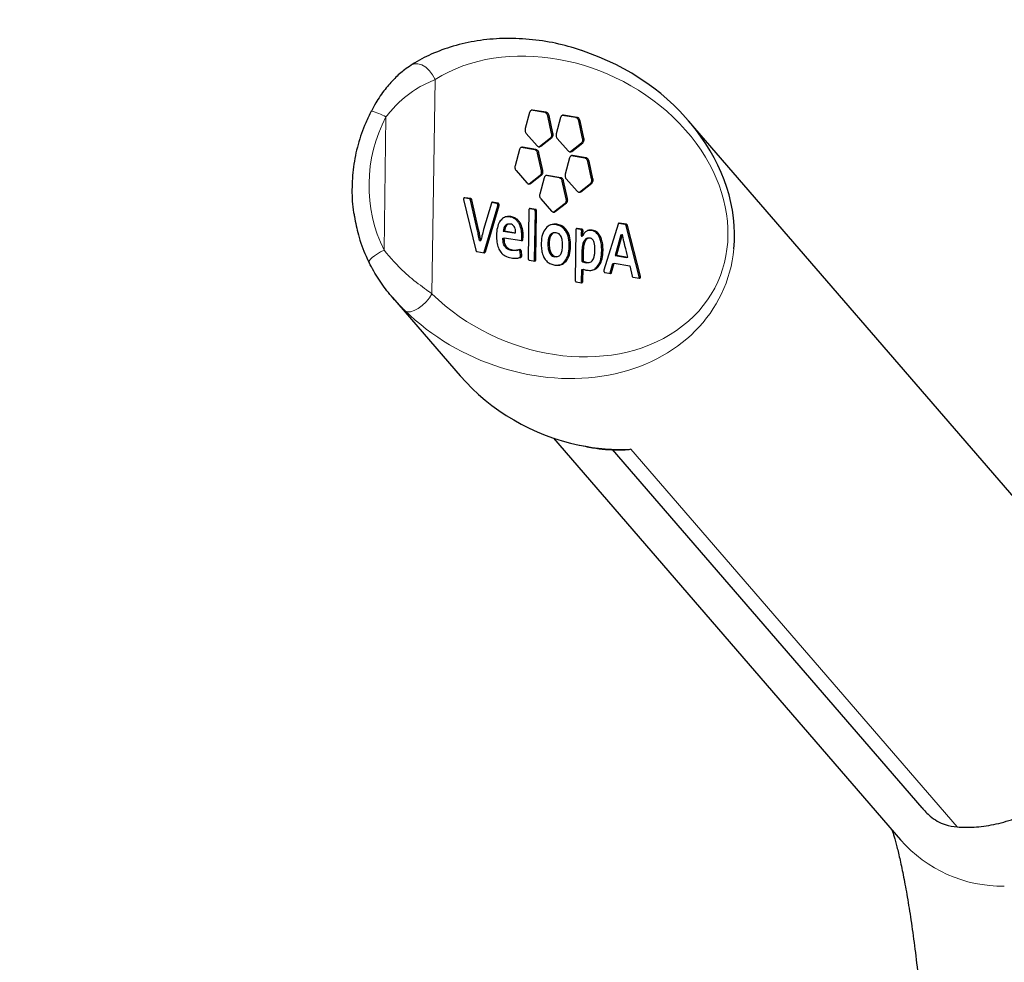
# Model space of a CAD drawing. Units: millimetres. Extents: x 62 to 20263, y 73 to 9947.
# Drawn here: x 12787 to 13116, y 5600 to 5915 of the extents above; entities that cross this region are included whole.
import ezdxf

# ---------------------------------------------------------------- set-up
doc = ezdxf.new("R2010")
doc.units = ezdxf.units.MM
doc.header["$LTSCALE"] = 100
doc.linetypes.add('SLD-Solid', pattern=[0])
doc.layers.add('-FORMAT-', color=7, linetype='SLD-Solid')
doc.styles.add('SLDTEXTSTYLE2', font='TXT', dxfattribs={"width": 0.7})
doc.dimstyles.new('SLDDIMSTYLE0', dxfattribs={"dimtxt": 200, "dimasz": 250, "dimexe": 0, "dimexo": 0.0625, "dimgap": 50, "dimtad": 1, "dimdec": 0, "dimlfac": 0.3, "dimrnd": 1e-09, "dimzin": 12, "dimdsep": 46, "dimtxsty": 'SLDTEXTSTYLE2', "dimsah": 1, "dimcen": 0.09, "dimadec": 0, "dimazin": 3, "dimtfac": 1, "dimtdec": 0, "dimtmove": 0, "dimatfit": 0, "dimfxl": 1, "dimfrac": 2, "dimtolj": 1, "dimtzin": 12, "dimarcsym": 0})
doc.dimstyles.new('SLDDIMSTYLE1', dxfattribs={"dimtxt": 200, "dimasz": 250, "dimexe": 0, "dimexo": 0.0625, "dimgap": 50, "dimtad": 1, "dimdec": 0, "dimlfac": 0.3, "dimrnd": 1e-09, "dimzin": 12, "dimdsep": 46, "dimtxsty": 'SLDTEXTSTYLE2', "dimsah": 1, "dimcen": 0.09, "dimadec": 0, "dimazin": 3, "dimtfac": 1, "dimtdec": 0, "dimtofl": 0, "dimtmove": 0, "dimatfit": 3, "dimfxl": 1, "dimfrac": 2, "dimtolj": 1, "dimtzin": 12, "dimarcsym": 0})

# ---------------------------------------------------------------- blocks, each defined once
blk = doc.blocks.new('_D_2')
at = {"layer": '-FORMAT-', "color": 7}
for p, q in [((13306.21, 4457.29), (13306.21, 8177.58)), ((14556.21, 7034.89), (14556.21, 8177.58)), ((13306.21, 8077.58), (12806.21, 8077.58)), ((13306.21, 8077.58), (14556.21, 8077.58)), ((14556.21, 8077.58), (15056.21, 8077.58))]:
    blk.add_line(p, q, dxfattribs=at)
for points in [[(13306.21, 8077.58), (13056.21, 8117.58), (13056.21, 8037.58)], [(14556.21, 8077.58), (14806.21, 8037.58), (14806.21, 8117.58)]]:
    blk.add_solid(points, dxfattribs=at)
at = {"layer": '-FORMAT-', "color": 7, "char_height": 200, "attachment_point": 1, "style": 'SLDTEXTSTYLE2'}
for s, insert in [('C-C', (13748.43, 9278.73)), ('375', (13739.12, 8964.28)), ('400', (13739.12, 8649.84)), ('500', (13739.12, 8335.39))]:
    blk.add_mtext(s, dxfattribs=dict(at, insert=insert))
blk = doc.blocks.new('_D_5')
at = {"layer": '-FORMAT-', "color": 7}
for p, q in [((13504.14, 6117.07), (11499.97, 6117.07)), ((11599.97, 6117.07), (11599.97, 3123.67))]:
    blk.add_line(p, q, dxfattribs=at)
for points in [[(11599.97, 6117.07), (11559.97, 5867.07), (11639.97, 5867.07)], [(11599.97, 3123.67), (11639.97, 3373.67), (11559.97, 3373.67)]]:
    blk.add_solid(points, dxfattribs=at)
at = {"layer": '-FORMAT-', "color": 7, "insert": (11342.16, 4428.29), "char_height": 200, "attachment_point": 1, "rotation": 90, "style": 'SLDTEXTSTYLE2'}
blk.add_mtext('898', dxfattribs=at)

msp = doc.modelspace()

# ---------------------------------------------------------------- linework, layer by layer
at = {"color": 8, "linetype": 'SLD-Solid', "lineweight": 18}
for p, q in [((12925.88, 5894.81), (12924.82, 5823.32)), ((12957.98, 5884.56), (12958.42, 5884.64)), ((12962.49, 5883.81), (12962.94, 5883.89)), ((12963.46, 5882.71), (12963.9, 5882.79)), ((12968.33, 5882.85), (12968.77, 5882.93)), ((12908.82, 5837.88), (12909.47, 5882.35)), ((12972.84, 5882.11), (12973.28, 5882.19)), ((12973.81, 5881.01), (12974.25, 5881.08)), ((12964.78, 5876.83), (12965.22, 5876.9)), ((12964.38, 5875.37), (12964.82, 5875.44)), ((12974.72, 5873.66), (12975.16, 5873.74)), ((12975.12, 5875.12), (12975.56, 5875.2)), ((12954.59, 5872.13), (12955.03, 5872.21)), ((12959.11, 5871.38), (12959.55, 5871.46)), ((12960.07, 5870.28), (12960.52, 5870.36)), ((12960.67, 5872.47), (12961.11, 5872.55)), ((12971.02, 5870.77), (12971.46, 5870.84)), ((12971.33, 5869.37), (12971.77, 5869.44)), ((12975.84, 5868.62), (12976.29, 5868.7)), ((12976.82, 5867.52), (12977.26, 5867.6)), ((12960.99, 5862.93), (12961.43, 5863.01)), ((12961.39, 5864.39), (12961.83, 5864.47)), ((12957.28, 5860.04), (12957.73, 5860.12)), ((12962.84, 5862.74), (12963.29, 5862.82)), ((12967.36, 5862), (12967.8, 5862.07)), ((12968.33, 5860.89), (12968.77, 5860.97)), ((12977.73, 5860.17), (12978.17, 5860.25)), ((12978.13, 5861.63), (12978.57, 5861.71)), ((12974.02, 5857.28), (12974.47, 5857.36)), ((12935.58, 5855.36), (12935.78, 5855.39)), ((12937.32, 5854.99), (12937.76, 5855.07)), ((12937.71, 5854.55), (12938.15, 5854.63)), ((12944.88, 5853.83), (12945.06, 5853.86)), ((12946.42, 5853.49), (12946.86, 5853.57)), ((12946.76, 5853.21), (12947.2, 5853.28)), ((12969.24, 5853.55), (12969.68, 5853.63)), ((12969.64, 5855.01), (12970.08, 5855.09)), ((12946.8, 5852.7), (12947.24, 5852.78)), ((12957.42, 5851.76), (12957.61, 5851.79)), ((12958.93, 5851.42), (12959.37, 5851.5)), ((12959.33, 5850.81), (12959.77, 5850.89)), ((12965.54, 5850.66), (12965.98, 5850.73)), ((12950.71, 5849.01), (12951.15, 5849.08)), ((12987.16, 5846.86), (12987.34, 5846.89)), ((12939.95, 5844.72), (12940.39, 5844.79)), ((12966.08, 5846.44), (12966.52, 5846.52)), ((12973.08, 5845.11), (12973.27, 5845.14)), ((12974.8, 5844.21), (12975.25, 5844.29)), ((12977.91, 5844.49), (12978.35, 5844.57)), ((12989.28, 5846.42), (12989.72, 5846.5)), ((12954.77, 5841.4), (12955.21, 5841.48)), ((12942.2, 5837.25), (12942.65, 5837.33)), ((12949.15, 5839.05), (12949.6, 5839.13)), ((12951.23, 5837.79), (12951.68, 5837.87)), ((12954.04, 5837.86), (12954.48, 5837.94)), ((12954.23, 5837.43), (12954.67, 5837.51)), ((12974.9, 5837.86), (12975.34, 5837.94)), ((12981.49, 5837.73), (12981.93, 5837.8)), ((12954.06, 5835.38), (12954.5, 5835.46)), ((12954.34, 5835.91), (12954.78, 5835.99)), ((12959.09, 5834.65), (12959.53, 5834.72)), ((12965.7, 5835.65), (12966.14, 5835.73)), ((12976.19, 5833.73), (12976.63, 5833.81)), ((12984.33, 5830.3), (12984.78, 5830.38)), ((12974.74, 5827.41), (12975.19, 5827.49)), ((12993.93, 5828.58), (12994.37, 5828.66)), ((12993.99, 5829.07), (12994.43, 5829.15)), ((13100.13, 5645.39), (12991.23, 5771.43))]:
    msp.add_line(p, q, dxfattribs=at)
at = {"color": 7, "linetype": 'SLD-Solid'}
for p, q in [((12957.42, 5883.86), (12955.95, 5878.43)), ((12962.49, 5883.81), (12957.98, 5884.56)), ((12962.94, 5883.89), (12958.42, 5884.64)), ((12964.78, 5876.83), (12963.46, 5882.71)), ((12965.22, 5876.9), (12963.9, 5882.79)), ((12972.84, 5882.11), (12968.33, 5882.85)), ((12973.28, 5882.19), (12968.77, 5882.93)), ((12967.77, 5882.15), (12966.29, 5876.73)), ((12975.12, 5875.12), (12973.81, 5881.01)), ((12975.56, 5875.2), (12974.25, 5881.08)), ((13138.22, 5733.21), (13010.49, 5881.06)), ((12956.3, 5876.85), (12959.9, 5872.75)), ((12960.67, 5872.47), (12964.38, 5875.37)), ((12961.11, 5872.55), (12964.82, 5875.44)), ((12966.64, 5875.14), (12970.24, 5871.04)), ((12971.02, 5870.77), (12974.72, 5873.66)), ((12971.46, 5870.84), (12975.16, 5873.74)), ((12954.03, 5871.43), (12952.56, 5866)), ((12959.11, 5871.38), (12954.59, 5872.13)), ((12959.55, 5871.46), (12955.03, 5872.21)), ((12961.39, 5864.39), (12960.07, 5870.28)), ((12961.83, 5864.47), (12960.52, 5870.36)), ((12960.53, 5872.4), (12960.67, 5872.47)), ((12970.88, 5870.69), (12971.02, 5870.77)), ((12970.77, 5868.67), (12969.3, 5863.24)), ((12975.84, 5868.62), (12971.33, 5869.37)), ((12976.29, 5868.7), (12971.77, 5869.44)), ((12978.13, 5861.63), (12976.82, 5867.52)), ((12978.57, 5861.71), (12977.26, 5867.6)), ((12952.91, 5864.42), (12956.51, 5860.32)), ((12957.73, 5860.12), (12961.43, 5863.01)), ((12957.14, 5859.97), (12957.28, 5860.04)), ((12957.28, 5860.04), (12960.99, 5862.93)), ((12962.29, 5862.04), (12960.81, 5856.62)), ((12967.36, 5862), (12962.84, 5862.74)), ((12967.8, 5862.07), (12963.29, 5862.82)), ((12969.64, 5855.01), (12968.33, 5860.89)), ((12970.08, 5855.09), (12968.77, 5860.97)), ((12969.65, 5861.66), (12973.25, 5857.56)), ((12974.02, 5857.28), (12977.73, 5860.17)), ((12974.47, 5857.36), (12978.17, 5860.25)), ((12973.88, 5857.21), (12974.02, 5857.28)), ((12935.38, 5854.74), (12939.43, 5837.86)), ((12937.32, 5854.99), (12935.5, 5855.29)), ((12937.76, 5855.07), (12935.78, 5855.39)), ((12939.95, 5844.72), (12937.71, 5854.55)), ((12940.39, 5844.79), (12938.15, 5854.63)), ((12944.66, 5853.56), (12942.05, 5844.73)), ((12946.42, 5853.49), (12944.77, 5853.76)), ((12946.86, 5853.57), (12945.06, 5853.86)), ((12961.16, 5855.03), (12964.76, 5850.93)), ((12965.54, 5850.66), (12969.24, 5853.55)), ((12965.98, 5850.73), (12969.68, 5853.63)), ((12942.2, 5837.25), (12946.8, 5852.7)), ((12942.65, 5837.33), (12947.24, 5852.78)), ((12957.19, 5851.32), (12956.95, 5835.15)), ((12958.93, 5851.42), (12957.34, 5851.69)), ((12959.37, 5851.5), (12957.61, 5851.79)), ((12959.09, 5834.65), (12959.33, 5850.81)), ((12959.53, 5834.72), (12959.77, 5850.89)), ((12965.39, 5850.58), (12965.54, 5850.66)), ((12950.71, 5849.01), (12949.41, 5848.98)), ((12950.53, 5846.6), (12950.09, 5846.52)), ((12986.94, 5846.59), (12982.23, 5831.16)), ((12989.28, 5846.42), (12987.06, 5846.78)), ((12989.72, 5846.5), (12987.34, 5846.89)), ((12948.6, 5844.22), (12949.04, 5844.3)), ((12948.6, 5844.21), (12949.04, 5844.29)), ((12948.6, 5844.22), (12948.6, 5844.21)), ((12948.6, 5844.21), (12952.29, 5843.61)), ((12949.04, 5844.3), (12949.04, 5844.29)), ((12949.04, 5844.29), (12952.73, 5843.69)), ((12952.29, 5843.61), (12952.73, 5843.69)), ((12966.08, 5846.44), (12964.67, 5846.32)), ((12965.76, 5843.68), (12965.31, 5843.61)), ((12972.85, 5844.67), (12972.6, 5827.91)), ((12974.4, 5844.81), (12973, 5845.04)), ((12974.84, 5844.88), (12973.27, 5845.14)), ((12974.4, 5844.81), (12974.84, 5844.88)), ((12974.7, 5844.58), (12975.14, 5844.66)), ((12974.8, 5844.17), (12975.25, 5844.25)), ((12974.8, 5844.17), (12974.8, 5844.21)), ((12975.25, 5844.25), (12975.25, 5844.29)), ((12977.91, 5844.49), (12976.87, 5844.48)), ((12989.66, 5845.99), (12990.1, 5846.07)), ((12993.99, 5829.07), (12989.66, 5845.99)), ((12994.43, 5829.15), (12990.1, 5846.07)), ((12940.7, 5841.09), (12941.14, 5841.17)), ((12940.75, 5841.06), (12941.19, 5841.14)), ((12948.52, 5841.93), (12948.96, 5842.01)), ((12948.52, 5841.84), (12948.52, 5841.93)), ((12948.52, 5841.84), (12948.96, 5841.92)), ((12948.96, 5841.92), (12948.96, 5842.01)), ((12948.96, 5842.01), (12954.79, 5841.05)), ((12954.77, 5841.4), (12954.84, 5842.38)), ((12954.84, 5842.38), (12955.28, 5842.46)), ((12955.21, 5841.48), (12955.28, 5842.46)), ((12974.68, 5842.56), (12975.12, 5842.64)), ((12974.72, 5842.55), (12975.17, 5842.63)), ((12977.13, 5841.91), (12976.69, 5841.83)), ((12987.92, 5843.02), (12985.94, 5836.09)), ((12988.36, 5843.1), (12986.38, 5836.17)), ((12987.92, 5843.02), (12988.36, 5843.1)), ((12939.81, 5837.43), (12942.25, 5837.03)), ((12953.06, 5837.81), (12953.5, 5837.89)), ((12954.34, 5835.91), (12954.23, 5837.43)), ((12954.78, 5835.99), (12954.67, 5837.51)), ((12974.9, 5837.86), (12974.84, 5834.19)), ((12975.34, 5837.94), (12975.29, 5834.27)), ((12953.34, 5835.25), (12954.06, 5835.38)), ((12957.36, 5834.54), (12959.11, 5834.25)), ((12965.7, 5835.65), (12966.24, 5835.72)), ((12966.25, 5835.65), (12966.69, 5835.73)), ((12974.84, 5834.19), (12975.29, 5834.27)), ((12976.91, 5833.72), (12977.35, 5833.8)), ((12984.33, 5830.3), (12985.23, 5833.46)), ((12984.78, 5830.38), (12985.68, 5833.54)), ((12985.23, 5833.46), (12985.68, 5833.54)), ((12985.68, 5833.54), (12990.82, 5832.69)), ((12985.94, 5836.09), (12986.38, 5836.17)), ((12985.94, 5836.09), (12989.73, 5835.46)), ((12986.38, 5836.17), (12990.17, 5835.54)), ((12989.73, 5835.46), (12990.17, 5835.54)), ((12974.74, 5827.41), (12974.8, 5831.43)), ((12974.8, 5831.43), (12975.24, 5831.51)), ((12975.19, 5827.49), (12975.24, 5831.51)), ((12982.61, 5830.37), (12984.38, 5830.08)), ((12990.82, 5832.69), (12991.62, 5829.25)), ((12973.01, 5827.3), (12974.77, 5827.01)), ((12992.01, 5828.82), (12994.03, 5828.49)), ((12993.86, 5828.52), (12993.93, 5828.58)), ((12911.68, 5822.07), (12934.26, 5795.92)), ((12965.42, 5775.15), (13081.23, 5641.12)), ((12984.95, 5771.39), (13088.32, 5651.75))]:
    msp.add_line(p, q, dxfattribs=at)
at = {"color": 8, "linetype": 'SLD-Solid', "lineweight": 18, "flags": 128}
for points in [[(12925.88, 5894.81), (12925.06, 5896.37), (12923.99, 5897.77), (12922.75, 5898.9), (12921.41, 5899.69), (12920.07, 5900.08), (12918.84, 5900.05), (12917.9, 5899.67)], [(12903.87, 5833.72), (12903.79, 5834), (12903.95, 5834.38), (12904.32, 5834.86), (12904.91, 5835.41), (12905.69, 5836.01), (12906.62, 5836.64), (12907.68, 5837.27), (12908.82, 5837.88)], [(12924.82, 5823.32), (12923.96, 5821.93), (12922.85, 5820.58), (12921.57, 5819.37), (12920.21, 5818.39), (12918.86, 5817.69), (12917.62, 5817.33), (12916.57, 5817.34), (12915.79, 5817.71)]]:
    msp.add_lwpolyline(points, dxfattribs=at)
at = {"color": 8, "linetype": 'SLD-Solid', "lineweight": 18}
for centre, radius, start, end in [((12900.93, 5867.86), 16.82, 59.4868, 77.6265), ((12952.95, 5859.47), 49.13, 152.2406, 206.0683), ((13115.18, 5670.61), 44.97, 220.9793, 270.8737)]:
    msp.add_arc(centre, radius, start, end, dxfattribs=at)
for centre, major_axis, ratio, start_param, end_param in [((12965.41, 5852.46), (54.59, -25.6), 0.790948, 4.296293, 8.955583), ((12960.99, 5851.67), (60.77, -27.72), 0.812819, 4.295899, 6.556437), ((12981.81, 5827.57), (58.51, -24.46), 0.865054, 4.933296, 5.211447)]:
    msp.add_ellipse(centre, major_axis=major_axis, ratio=ratio, start_param=start_param, end_param=end_param, dxfattribs=at)
at = {"color": 7, "linetype": 'SLD-Solid'}
for centre, major_axis, ratio, start_param, end_param in [((12960.99, 5851.67), (60.77, -27.72), 0.812819, 0.273251, 1.711164), ((12981.81, 5827.57), (58.51, -24.46), 0.865054, 4.189747, 4.933296)]:
    msp.add_ellipse(centre, major_axis=major_axis, ratio=ratio, start_param=start_param, end_param=end_param, dxfattribs=at)
for points, knots in [([(12975.43, 5904.33), (12972.7, 5905.17), (12967.05, 5906.91), (12958.38, 5908.28), (12949.6, 5908.71), (12941.06, 5908.07), (12932.95, 5906.42), (12925.66, 5903.88), (12920.74, 5901.42), (12918.32, 5899.93), (12917.9, 5899.67)], [0, 0, 0, 0, 0.140721, 0.290525, 0.440161, 0.586424, 0.72714, 0.860663, 0.975802, 1, 1, 1, 1]), ([(12917.89, 5899.57), (12917.15, 5899.11), (12915.27, 5897.93), (12912.27, 5895.19), (12909.01, 5891.47), (12906.37, 5887.76), (12905.08, 5885.17), (12904.62, 5884.24)], [0, 0, 0, 0, 0.1443678, 0.3634362, 0.5952998, 0.8545975, 1, 1, 1, 1]), ([(12904.54, 5884.29), (12903.91, 5883.01), (12902.14, 5879.42), (12900.01, 5873.19), (12898.44, 5865.66), (12898.02, 5858.02), (12898.21, 5852.45), (12898.86, 5849.54), (12898.96, 5849.1)], [0, 0, 0, 0, 0.117694, 0.329013, 0.540397, 0.751686, 0.962861, 1, 1, 1, 1]), ([(12958.42, 5884.64), (12958.3, 5884.64), (12958.06, 5884.65), (12957.76, 5884.46), (12957.54, 5884.19), (12957.46, 5883.97), (12957.42, 5883.86)], [0, 0, 0, 0, 0.27973, 0.558919, 0.77902, 1, 1, 1, 1]), ([(12963.46, 5882.71), (12963.41, 5882.87), (12963.32, 5883.18), (12963.06, 5883.52), (12962.78, 5883.74), (12962.59, 5883.79), (12962.49, 5883.81)], [0, 0, 0, 0, 0.279709, 0.558924, 0.779011, 1, 1, 1, 1]), ([(12963.9, 5882.79), (12963.86, 5882.95), (12963.76, 5883.26), (12963.51, 5883.6), (12963.22, 5883.82), (12963.03, 5883.87), (12962.94, 5883.89)], [0, 0, 0, 0, 0.279709, 0.558924, 0.779011, 1, 1, 1, 1]), ([(12968.77, 5882.93), (12968.65, 5882.94), (12968.4, 5882.94), (12968.1, 5882.75), (12967.88, 5882.49), (12967.81, 5882.27), (12967.77, 5882.15)], [0, 0, 0, 0, 0.279732, 0.558898, 0.778998, 1, 1, 1, 1]), ([(12973.81, 5881.01), (12973.76, 5881.16), (12973.67, 5881.47), (12973.41, 5881.81), (12973.13, 5882.03), (12972.93, 5882.08), (12972.84, 5882.11)], [0, 0, 0, 0, 0.279756, 0.558884, 0.778988, 1, 1, 1, 1]), ([(12974.25, 5881.08), (12974.2, 5881.24), (12974.11, 5881.55), (12973.85, 5881.89), (12973.57, 5882.11), (12973.38, 5882.16), (12973.28, 5882.19)], [0, 0, 0, 0, 0.279756, 0.558884, 0.778988, 1, 1, 1, 1]), ([(12955.95, 5878.43), (12955.92, 5878.28), (12955.86, 5877.98), (12955.93, 5877.52), (12956.08, 5877.13), (12956.23, 5876.94), (12956.3, 5876.85)], [0, 0, 0, 0, 0.279672, 0.558967, 0.779052, 1, 1, 1, 1]), ([(12964.38, 5875.37), (12964.47, 5875.46), (12964.65, 5875.64), (12964.79, 5876.04), (12964.84, 5876.45), (12964.8, 5876.7), (12964.78, 5876.83)], [0, 0, 0, 0, 0.279732, 0.558935, 0.779037, 1, 1, 1, 1]), ([(12964.82, 5875.44), (12964.91, 5875.54), (12965.1, 5875.72), (12965.24, 5876.12), (12965.28, 5876.53), (12965.24, 5876.78), (12965.22, 5876.9)], [0, 0, 0, 0, 0.279732, 0.558935, 0.779037, 1, 1, 1, 1]), ([(12966.29, 5876.73), (12966.26, 5876.58), (12966.21, 5876.27), (12966.28, 5875.81), (12966.43, 5875.43), (12966.57, 5875.24), (12966.64, 5875.14)], [0, 0, 0, 0, 0.279735, 0.558902, 0.779012, 1, 1, 1, 1]), ([(12974.72, 5873.66), (12974.81, 5873.75), (12975, 5873.93), (12975.14, 5874.33), (12975.18, 5874.74), (12975.14, 5874.99), (12975.12, 5875.12)], [0, 0, 0, 0, 0.279698, 0.558934, 0.779035, 1, 1, 1, 1]), ([(12975.16, 5873.74), (12975.26, 5873.83), (12975.44, 5874.01), (12975.58, 5874.41), (12975.62, 5874.82), (12975.58, 5875.07), (12975.56, 5875.2)], [0, 0, 0, 0, 0.279698, 0.558934, 0.779035, 1, 1, 1, 1]), ([(12955.03, 5872.21), (12954.91, 5872.21), (12954.67, 5872.22), (12954.37, 5872.03), (12954.15, 5871.76), (12954.07, 5871.54), (12954.03, 5871.43)], [0, 0, 0, 0, 0.279707, 0.558922, 0.779024, 1, 1, 1, 1]), ([(12960.07, 5870.28), (12960.03, 5870.44), (12959.93, 5870.74), (12959.68, 5871.08), (12959.39, 5871.3), (12959.2, 5871.36), (12959.11, 5871.38)], [0, 0, 0, 0, 0.279679, 0.558945, 0.779041, 1, 1, 1, 1]), ([(12960.52, 5870.36), (12960.47, 5870.51), (12960.38, 5870.82), (12960.12, 5871.16), (12959.83, 5871.38), (12959.64, 5871.43), (12959.55, 5871.46)], [0, 0, 0, 0, 0.279679, 0.558945, 0.779041, 1, 1, 1, 1]), ([(12959.9, 5872.75), (12960, 5872.65), (12960.21, 5872.46), (12960.56, 5872.36), (12960.87, 5872.39), (12961.03, 5872.5), (12961.11, 5872.55)], [0, 0, 0, 0, 0.279719, 0.558925, 0.779019, 1, 1, 1, 1]), ([(12970.24, 5871.04), (12970.35, 5870.95), (12970.56, 5870.75), (12970.9, 5870.66), (12971.21, 5870.69), (12971.38, 5870.79), (12971.46, 5870.84)], [0, 0, 0, 0, 0.27971, 0.558908, 0.778996, 1, 1, 1, 1]), ([(12971.77, 5869.44), (12971.65, 5869.45), (12971.41, 5869.45), (12971.11, 5869.27), (12970.89, 5869), (12970.81, 5868.78), (12970.77, 5868.67)], [0, 0, 0, 0, 0.279715, 0.558929, 0.779029, 1, 1, 1, 1]), ([(12976.82, 5867.52), (12976.77, 5867.67), (12976.67, 5867.98), (12976.41, 5868.32), (12976.13, 5868.54), (12975.94, 5868.59), (12975.84, 5868.62)], [0, 0, 0, 0, 0.27966, 0.558956, 0.779054, 1, 1, 1, 1]), ([(12977.26, 5867.6), (12977.21, 5867.75), (12977.12, 5868.06), (12976.86, 5868.4), (12976.57, 5868.62), (12976.38, 5868.67), (12976.29, 5868.7)], [0, 0, 0, 0, 0.27966, 0.558956, 0.779054, 1, 1, 1, 1]), ([(12952.56, 5866), (12952.53, 5865.85), (12952.47, 5865.54), (12952.55, 5865.09), (12952.69, 5864.7), (12952.84, 5864.51), (12952.91, 5864.42)], [0, 0, 0, 0, 0.279717, 0.558915, 0.779007, 1, 1, 1, 1]), ([(12960.99, 5862.93), (12961.08, 5863.03), (12961.27, 5863.21), (12961.41, 5863.61), (12961.45, 5864.01), (12961.41, 5864.27), (12961.39, 5864.39)], [0, 0, 0, 0, 0.279722, 0.558918, 0.779014, 1, 1, 1, 1]), ([(12961.43, 5863.01), (12961.52, 5863.11), (12961.71, 5863.29), (12961.85, 5863.69), (12961.89, 5864.09), (12961.85, 5864.35), (12961.83, 5864.47)], [0, 0, 0, 0, 0.279722, 0.558918, 0.779014, 1, 1, 1, 1]), ([(12969.3, 5863.24), (12969.27, 5863.09), (12969.21, 5862.78), (12969.29, 5862.33), (12969.43, 5861.94), (12969.58, 5861.75), (12969.65, 5861.66)], [0, 0, 0, 0, 0.279676, 0.558928, 0.779026, 1, 1, 1, 1]), ([(12956.51, 5860.32), (12956.62, 5860.23), (12956.82, 5860.03), (12957.17, 5859.94), (12957.48, 5859.97), (12957.64, 5860.07), (12957.73, 5860.12)], [0, 0, 0, 0, 0.279638, 0.558985, 0.779071, 1, 1, 1, 1]), ([(12963.29, 5862.82), (12963.16, 5862.82), (12962.92, 5862.83), (12962.62, 5862.64), (12962.4, 5862.37), (12962.32, 5862.15), (12962.29, 5862.04)], [0, 0, 0, 0, 0.279761, 0.558912, 0.779001, 1, 1, 1, 1]), ([(12968.33, 5860.89), (12968.28, 5861.05), (12968.19, 5861.36), (12967.93, 5861.7), (12967.64, 5861.92), (12967.45, 5861.97), (12967.36, 5862)], [0, 0, 0, 0, 0.279755, 0.558889, 0.778989, 1, 1, 1, 1]), ([(12968.77, 5860.97), (12968.72, 5861.12), (12968.63, 5861.43), (12968.37, 5861.77), (12968.09, 5862), (12967.9, 5862.05), (12967.8, 5862.07)], [0, 0, 0, 0, 0.279755, 0.558889, 0.778989, 1, 1, 1, 1]), ([(12977.73, 5860.17), (12977.82, 5860.27), (12978.01, 5860.45), (12978.15, 5860.85), (12978.19, 5861.25), (12978.15, 5861.51), (12978.13, 5861.63)], [0, 0, 0, 0, 0.279727, 0.55892, 0.779013, 1, 1, 1, 1]), ([(12978.17, 5860.25), (12978.26, 5860.34), (12978.45, 5860.53), (12978.59, 5860.93), (12978.63, 5861.33), (12978.59, 5861.58), (12978.57, 5861.71)], [0, 0, 0, 0, 0.279727, 0.55892, 0.779013, 1, 1, 1, 1]), ([(12960.81, 5856.62), (12960.78, 5856.47), (12960.72, 5856.16), (12960.8, 5855.7), (12960.95, 5855.32), (12961.09, 5855.13), (12961.16, 5855.03)], [0, 0, 0, 0, 0.279725, 0.558913, 0.778999, 1, 1, 1, 1]), ([(12973.25, 5857.56), (12973.35, 5857.46), (12973.56, 5857.27), (12973.91, 5857.17), (12974.22, 5857.21), (12974.38, 5857.31), (12974.47, 5857.36)], [0, 0, 0, 0, 0.279703, 0.55893, 0.779026, 1, 1, 1, 1]), ([(12935.44, 5855.22), (12935.42, 5855.18), (12935.38, 5855.11), (12935.35, 5854.94), (12935.37, 5854.81), (12935.38, 5854.74)], [0, 0, 0, 0, 0.283212, 0.561366, 1, 1, 1, 1]), ([(12935.78, 5855.39), (12935.74, 5855.4), (12935.67, 5855.4), (12935.55, 5855.35), (12935.48, 5855.27), (12935.44, 5855.22)], [0, 0, 0, 0, 0.283336, 0.562062, 1, 1, 1, 1]), ([(12937.71, 5854.55), (12937.69, 5854.61), (12937.65, 5854.74), (12937.55, 5854.87), (12937.44, 5854.96), (12937.36, 5854.98), (12937.32, 5854.99)], [0, 0, 0, 0, 0.282678, 0.557837, 0.775641, 1, 1, 1, 1]), ([(12938.15, 5854.63), (12938.13, 5854.69), (12938.1, 5854.82), (12937.99, 5854.95), (12937.88, 5855.04), (12937.8, 5855.06), (12937.76, 5855.07)], [0, 0, 0, 0, 0.282678, 0.557837, 0.775641, 1, 1, 1, 1]), ([(12945.06, 5853.86), (12945.01, 5853.87), (12944.91, 5853.87), (12944.8, 5853.8), (12944.71, 5853.69), (12944.68, 5853.61), (12944.66, 5853.56)], [0, 0, 0, 0, 0.283425, 0.560215, 0.778064, 1, 1, 1, 1]), ([(12946.76, 5853.21), (12946.73, 5853.25), (12946.69, 5853.33), (12946.57, 5853.44), (12946.48, 5853.47), (12946.42, 5853.49)], [0, 0, 0, 0, 0.28119, 0.558735, 1, 1, 1, 1]), ([(12946.8, 5852.7), (12946.81, 5852.75), (12946.83, 5852.84), (12946.83, 5853.02), (12946.78, 5853.13), (12946.76, 5853.21)], [0, 0, 0, 0, 0.2796353, 0.5581358, 1, 1, 1, 1]), ([(12947.2, 5853.28), (12947.17, 5853.33), (12947.13, 5853.41), (12947.02, 5853.52), (12946.92, 5853.55), (12946.86, 5853.57)], [0, 0, 0, 0, 0.28119, 0.558735, 1, 1, 1, 1]), ([(12947.24, 5852.78), (12947.25, 5852.83), (12947.27, 5852.92), (12947.27, 5853.09), (12947.22, 5853.21), (12947.2, 5853.28)], [0, 0, 0, 0, 0.279635, 0.558136, 1, 1, 1, 1]), ([(12969.24, 5853.55), (12969.33, 5853.64), (12969.52, 5853.82), (12969.66, 5854.22), (12969.7, 5854.63), (12969.66, 5854.88), (12969.64, 5855.01)], [0, 0, 0, 0, 0.279726, 0.558912, 0.779002, 1, 1, 1, 1]), ([(12969.68, 5853.63), (12969.77, 5853.72), (12969.96, 5853.9), (12970.1, 5854.3), (12970.14, 5854.71), (12970.1, 5854.96), (12970.08, 5855.09)], [0, 0, 0, 0, 0.279726, 0.558912, 0.779002, 1, 1, 1, 1]), ([(12957.61, 5851.79), (12957.55, 5851.79), (12957.43, 5851.79), (12957.29, 5851.67), (12957.21, 5851.51), (12957.2, 5851.38), (12957.19, 5851.32)], [0, 0, 0, 0, 0.283492, 0.557649, 0.774735, 1, 1, 1, 1]), ([(12959.33, 5850.81), (12959.32, 5850.9), (12959.31, 5851.06), (12959.2, 5851.25), (12959.07, 5851.38), (12958.97, 5851.41), (12958.93, 5851.42)], [0, 0, 0, 0, 0.284072, 0.55779, 0.774637, 1, 1, 1, 1]), ([(12959.77, 5850.89), (12959.77, 5850.97), (12959.75, 5851.14), (12959.65, 5851.33), (12959.51, 5851.46), (12959.42, 5851.49), (12959.37, 5851.5)], [0, 0, 0, 0, 0.284072, 0.55779, 0.774637, 1, 1, 1, 1]), ([(12964.76, 5850.93), (12964.87, 5850.84), (12965.07, 5850.64), (12965.42, 5850.55), (12965.73, 5850.58), (12965.89, 5850.68), (12965.98, 5850.73)], [0, 0, 0, 0, 0.27974, 0.558908, 0.779004, 1, 1, 1, 1]), ([(12898.96, 5849.1), (12899.34, 5847.05), (12900.19, 5842.5), (12902.08, 5837.44), (12903.5, 5834.47), (12903.82, 5833.79)], [0, 0, 0, 0, 0.387721, 0.857965, 1, 1, 1, 1]), ([(12951.15, 5849.08), (12950.65, 5849.12), (12949.68, 5849.18), (12948.36, 5848.54), (12947.28, 5847.29), (12946.51, 5845.33), (12946.41, 5843.71), (12946.35, 5842.85)], [0, 0, 0, 0, 0.18852, 0.362479, 0.534888, 0.752236, 1, 1, 1, 1]), ([(12951.03, 5846.6), (12950.75, 5846.61), (12950.2, 5846.61), (12949.57, 5846.04), (12949.19, 5845.23), (12949.09, 5844.62), (12949.04, 5844.3)], [0, 0, 0, 0, 0.270846, 0.53078, 0.751353, 1, 1, 1, 1]), ([(12954.84, 5842.38), (12954.83, 5842.89), (12954.79, 5844.11), (12954.41, 5845.72), (12953.76, 5847.06), (12953, 5847.99), (12951.95, 5848.71), (12951.15, 5848.9), (12950.71, 5849.01)], [0, 0, 0, 0, 0.1667414, 0.3945975, 0.5205653, 0.656578, 0.8117775, 1, 1, 1, 1]), ([(12952.27, 5845.76), (12952.07, 5846), (12951.71, 5846.43), (12951.25, 5846.55), (12951.03, 5846.6)], [0, 0, 0, 0, 0.536685, 1, 1, 1, 1]), ([(12955.28, 5842.46), (12955.27, 5842.97), (12955.24, 5844.19), (12954.86, 5845.8), (12954.2, 5847.14), (12953.44, 5848.06), (12952.39, 5848.79), (12951.59, 5848.98), (12951.15, 5849.08)], [0, 0, 0, 0, 0.1667414, 0.3945975, 0.5205653, 0.656578, 0.8117775, 1, 1, 1, 1]), ([(12966.52, 5846.52), (12965.81, 5846.54), (12964.44, 5846.59), (12962.69, 5845.28), (12961.55, 5843.09), (12961.24, 5840.58), (12961.34, 5838.33), (12961.69, 5836.55), (12962.34, 5835.07), (12963.29, 5833.94), (12964.51, 5833.18), (12965.4, 5832.98), (12965.88, 5832.87)], [0, 0, 0, 0, 0.1306745, 0.2521758, 0.3761708, 0.5131548, 0.6085558, 0.6902048, 0.7631664, 0.834396, 0.9113322, 1, 1, 1, 1]), ([(12987.34, 5846.89), (12987.29, 5846.89), (12987.2, 5846.89), (12987.08, 5846.82), (12986.99, 5846.72), (12986.96, 5846.63), (12986.94, 5846.59)], [0, 0, 0, 0, 0.281403, 0.558239, 0.77683, 1, 1, 1, 1]), ([(12940.7, 5841.09), (12940.57, 5841.8), (12940.35, 5843.02), (12940.07, 5844.22), (12939.95, 5844.72)], [0, 0, 0, 0, 0.5858095, 1, 1, 1, 1]), ([(12941.14, 5841.17), (12941.01, 5841.88), (12940.79, 5843.1), (12940.51, 5844.3), (12940.39, 5844.79)], [0, 0, 0, 0, 0.58581, 1, 1, 1, 1]), ([(12942.05, 5844.73), (12941.86, 5844.06), (12941.54, 5842.88), (12941.29, 5841.66), (12941.19, 5841.14)], [0, 0, 0, 0, 0.57525, 1, 1, 1, 1]), ([(12950.1, 5846.47), (12949.99, 5846.46), (12949.61, 5846.45), (12949.13, 5845.95), (12948.74, 5845.16), (12948.65, 5844.54), (12948.6, 5844.22)], [0, 0, 0, 0, 0.127226, 0.438359, 0.702377, 1, 1, 1, 1]), ([(12952.74, 5843.82), (12952.72, 5844.23), (12952.7, 5844.93), (12952.39, 5845.52), (12952.27, 5845.76)], [0, 0, 0, 0, 0.591339, 1, 1, 1, 1]), ([(12952.73, 5843.69), (12952.73, 5843.71), (12952.74, 5843.76), (12952.74, 5843.8), (12952.74, 5843.82)], [0, 0, 0, 0, 0.560011, 1, 1, 1, 1]), ([(12965.32, 5843.56), (12965.23, 5843.56), (12964.84, 5843.54), (12964.33, 5843.09), (12963.86, 5842.31), (12963.59, 5841.31), (12963.49, 5839.94), (12963.56, 5838.43), (12963.91, 5837.09), (12964.44, 5836.27), (12965.03, 5835.81), (12965.47, 5835.71), (12965.7, 5835.65)], [0, 0, 0, 0, 0.033805, 0.145662, 0.23111, 0.33176, 0.454665, 0.625838, 0.758858, 0.836052, 0.913575, 1, 1, 1, 1]), ([(12966.3, 5843.69), (12966.03, 5843.69), (12965.45, 5843.7), (12964.77, 5843.18), (12964.3, 5842.38), (12964.03, 5841.39), (12963.93, 5840.02), (12964, 5838.51), (12964.35, 5837.17), (12964.89, 5836.35), (12965.47, 5835.89), (12965.91, 5835.78), (12966.14, 5835.73)], [0, 0, 0, 0, 0.095795, 0.200476, 0.280441, 0.374634, 0.489653, 0.649844, 0.774329, 0.84657, 0.91912, 1, 1, 1, 1]), ([(12965.88, 5832.87), (12966.59, 5832.84), (12967.96, 5832.8), (12969.71, 5834.12), (12970.85, 5836.32), (12971.2, 5839.1), (12971, 5841.88), (12970.19, 5844.09), (12969.07, 5845.42), (12967.87, 5846.21), (12966.99, 5846.41), (12966.52, 5846.52)], [0, 0, 0, 0, 0.131164, 0.253256, 0.378027, 0.515944, 0.650987, 0.763706, 0.835914, 0.912885, 1, 1, 1, 1]), ([(12966.84, 5832.91), (12967.07, 5832.92), (12967.95, 5832.94), (12969.26, 5834.08), (12970.41, 5836.23), (12970.76, 5839.03), (12970.56, 5841.81), (12969.75, 5844.01), (12968.63, 5845.34), (12967.43, 5846.13), (12966.55, 5846.33), (12966.08, 5846.44)], [0, 0, 0, 0, 0.046897, 0.18083, 0.317703, 0.468996, 0.617136, 0.740788, 0.82, 0.904435, 1, 1, 1, 1]), ([(12966.14, 5835.73), (12966.47, 5835.72), (12967.11, 5835.72), (12967.88, 5836.53), (12968.34, 5837.8), (12968.48, 5839.4), (12968.4, 5841), (12968.06, 5842.29), (12967.53, 5843.08), (12966.95, 5843.53), (12966.52, 5843.63), (12966.3, 5843.69)], [0, 0, 0, 0, 0.1132837, 0.2236808, 0.3495057, 0.5017261, 0.6568394, 0.7778293, 0.8485636, 0.9200537, 1, 1, 1, 1]), ([(12973.27, 5845.14), (12973.21, 5845.14), (12973.09, 5845.14), (12972.95, 5845.02), (12972.87, 5844.86), (12972.86, 5844.73), (12972.85, 5844.67)], [0, 0, 0, 0, 0.284035, 0.558756, 0.775792, 1, 1, 1, 1]), ([(12974.7, 5844.58), (12974.65, 5844.64), (12974.57, 5844.76), (12974.45, 5844.79), (12974.4, 5844.81)], [0, 0, 0, 0, 0.554568, 1, 1, 1, 1]), ([(12974.68, 5842.56), (12974.68, 5842.56), (12974.68, 5842.56), (12974.68, 5842.56), (12974.68, 5842.56), (12974.68, 5842.56), (12974.68, 5842.56), (12974.69, 5842.6), (12974.73, 5843.13), (12974.77, 5843.66), (12974.8, 5844.17)], [0, 0, 0, 0, 0.000028, 0.000069, 0.000162, 0.000418, 0.001164, 0.004253, 0.063554, 1, 1, 1, 1]), ([(12974.8, 5844.21), (12974.8, 5844.28), (12974.79, 5844.42), (12974.73, 5844.53), (12974.7, 5844.58)], [0, 0, 0, 0, 0.554201, 1, 1, 1, 1]), ([(12975.14, 5844.66), (12975.09, 5844.72), (12975.01, 5844.84), (12974.9, 5844.87), (12974.84, 5844.88)], [0, 0, 0, 0, 0.554568, 1, 1, 1, 1]), ([(12975.12, 5842.64), (12975.12, 5842.64), (12975.12, 5842.64), (12975.12, 5842.64), (12975.12, 5842.64), (12975.12, 5842.64), (12975.12, 5842.64), (12975.13, 5842.67), (12975.17, 5843.21), (12975.21, 5843.74), (12975.25, 5844.25)], [0, 0, 0, 0, 0.000028, 0.000069, 0.000162, 0.000418, 0.001164, 0.004253, 0.063554, 1, 1, 1, 1]), ([(12975.25, 5844.29), (12975.24, 5844.36), (12975.23, 5844.5), (12975.17, 5844.61), (12975.14, 5844.66)], [0, 0, 0, 0, 0.554201, 1, 1, 1, 1]), ([(12978.35, 5844.57), (12977.97, 5844.6), (12977.23, 5844.65), (12976.3, 5844.22), (12975.6, 5843.53), (12975.32, 5842.93), (12975.17, 5842.63)], [0, 0, 0, 0, 0.295563, 0.56794, 0.77941, 1, 1, 1, 1]), ([(12981.49, 5837.73), (12981.48, 5838.4), (12981.45, 5839.66), (12981.08, 5841.43), (12980.39, 5842.94), (12979.29, 5844.11), (12978.38, 5844.36), (12977.91, 5844.49)], [0, 0, 0, 0, 0.229022, 0.424549, 0.596568, 0.789409, 1, 1, 1, 1]), ([(12981.93, 5837.8), (12981.92, 5838.48), (12981.9, 5839.74), (12981.52, 5841.51), (12980.83, 5843.02), (12979.73, 5844.19), (12978.82, 5844.44), (12978.35, 5844.57)], [0, 0, 0, 0, 0.229022, 0.424549, 0.596568, 0.789409, 1, 1, 1, 1]), ([(12989.66, 5845.99), (12989.64, 5846.05), (12989.6, 5846.17), (12989.5, 5846.3), (12989.39, 5846.39), (12989.32, 5846.41), (12989.28, 5846.42)], [0, 0, 0, 0, 0.282448, 0.558311, 0.776551, 1, 1, 1, 1]), ([(12990.1, 5846.07), (12990.08, 5846.13), (12990.05, 5846.25), (12989.94, 5846.38), (12989.83, 5846.47), (12989.76, 5846.49), (12989.72, 5846.5)], [0, 0, 0, 0, 0.282448, 0.558311, 0.776551, 1, 1, 1, 1]), ([(12940.75, 5841.06), (12940.74, 5841.06), (12940.73, 5841.07), (12940.72, 5841.08), (12940.71, 5841.08), (12940.7, 5841.09), (12940.7, 5841.09)], [0, 0, 0, 0, 0.4051888, 0.6987285, 0.8695206, 1, 1, 1, 1]), ([(12941.19, 5841.14), (12941.18, 5841.14), (12941.17, 5841.15), (12941.16, 5841.15), (12941.15, 5841.16), (12941.15, 5841.17), (12941.14, 5841.17)], [0, 0, 0, 0, 0.405189, 0.698728, 0.869521, 1, 1, 1, 1]), ([(12946.35, 5842.85), (12946.37, 5842.08), (12946.39, 5840.66), (12946.89, 5838.66), (12947.84, 5836.97), (12949.36, 5835.73), (12950.56, 5835.44), (12951.21, 5835.29)], [0, 0, 0, 0, 0.213298, 0.393978, 0.558515, 0.760192, 1, 1, 1, 1]), ([(12949.15, 5839.05), (12949.04, 5839.26), (12948.81, 5839.68), (12948.56, 5840.63), (12948.54, 5841.36), (12948.52, 5841.84)], [0, 0, 0, 0, 0.246376, 0.512478, 1, 1, 1, 1]), ([(12949.6, 5839.13), (12949.48, 5839.33), (12949.25, 5839.75), (12949, 5840.71), (12948.98, 5841.44), (12948.96, 5841.92)], [0, 0, 0, 0, 0.246376, 0.512478, 1, 1, 1, 1]), ([(12954.63, 5841.07), (12954.64, 5841.08), (12954.69, 5841.11), (12954.74, 5841.23), (12954.76, 5841.35), (12954.77, 5841.4)], [0, 0, 0, 0, 0.118381, 0.551205, 1, 1, 1, 1]), ([(12954.79, 5841.05), (12954.85, 5841.04), (12954.96, 5841.04), (12955.1, 5841.16), (12955.18, 5841.31), (12955.2, 5841.42), (12955.21, 5841.48)], [0, 0, 0, 0, 0.283017, 0.557244, 0.774612, 1, 1, 1, 1]), ([(12974.72, 5842.55), (12974.72, 5842.55), (12974.71, 5842.55), (12974.7, 5842.55), (12974.69, 5842.55), (12974.68, 5842.56), (12974.68, 5842.56), (12974.68, 5842.56)], [0, 0, 0, 0, 0.402727, 0.73432, 0.850053, 0.936749, 1, 1, 1, 1]), ([(12977.12, 5841.83), (12976.95, 5841.84), (12976.62, 5841.86), (12976.01, 5841.55), (12975.41, 5840.74), (12975, 5839.41), (12974.93, 5838.38), (12974.9, 5837.86)], [0, 0, 0, 0, 0.116393, 0.227835, 0.460194, 0.720911, 1, 1, 1, 1]), ([(12975.17, 5842.63), (12975.16, 5842.63), (12975.15, 5842.63), (12975.14, 5842.63), (12975.13, 5842.63), (12975.13, 5842.63), (12975.12, 5842.64), (12975.12, 5842.64)], [0, 0, 0, 0, 0.473612, 0.765851, 0.867849, 0.944256, 1, 1, 1, 1]), ([(12977.56, 5841.91), (12977.39, 5841.92), (12977.06, 5841.93), (12976.45, 5841.63), (12975.86, 5840.82), (12975.44, 5839.48), (12975.37, 5838.46), (12975.34, 5837.94)], [0, 0, 0, 0, 0.116393, 0.2278349, 0.4601938, 0.7209111, 1, 1, 1, 1]), ([(12979.22, 5837.88), (12979.22, 5838.38), (12979.21, 5839.25), (12979.01, 5840.33), (12978.74, 5841.02), (12978.45, 5841.46), (12978.13, 5841.73), (12977.82, 5841.86), (12977.64, 5841.89), (12977.56, 5841.91)], [0, 0, 0, 0, 0.3046051, 0.5226066, 0.65033, 0.7526284, 0.8533844, 0.9369731, 1, 1, 1, 1]), ([(12990.17, 5835.54), (12989.87, 5836.79), (12989.46, 5838.42), (12989.07, 5840.07), (12988.97, 5840.48), (12988.96, 5840.53), (12988.94, 5840.62), (12988.74, 5841.48), (12988.54, 5842.33), (12988.36, 5843.1)], [0, 0, 0, 0, 0.495867, 0.646714, 0.656779, 0.659769, 0.666228, 0.692466, 1, 1, 1, 1]), ([(12939.43, 5837.86), (12939.45, 5837.8), (12939.49, 5837.68), (12939.59, 5837.55), (12939.7, 5837.46), (12939.77, 5837.44), (12939.81, 5837.43)], [0, 0, 0, 0, 0.281777, 0.557771, 0.776053, 1, 1, 1, 1]), ([(12942.09, 5837.06), (12942.11, 5837.08), (12942.16, 5837.13), (12942.19, 5837.21), (12942.2, 5837.25)], [0, 0, 0, 0, 0.418925, 1, 1, 1, 1]), ([(12942.25, 5837.03), (12942.3, 5837.03), (12942.39, 5837.02), (12942.51, 5837.1), (12942.6, 5837.2), (12942.63, 5837.28), (12942.65, 5837.33)], [0, 0, 0, 0, 0.283225, 0.559431, 0.777137, 1, 1, 1, 1]), ([(12951.23, 5837.79), (12950.77, 5837.9), (12949.99, 5838.07), (12949.39, 5838.78), (12949.15, 5839.05)], [0, 0, 0, 0, 0.60717, 1, 1, 1, 1]), ([(12951.68, 5837.87), (12951.21, 5837.98), (12950.43, 5838.15), (12949.83, 5838.85), (12949.6, 5839.13)], [0, 0, 0, 0, 0.60717, 1, 1, 1, 1]), ([(12953.05, 5837.85), (12952.81, 5837.8), (12952.21, 5837.67), (12951.6, 5837.75), (12951.23, 5837.79)], [0, 0, 0, 0, 0.410438, 1, 1, 1, 1]), ([(12954.12, 5838.04), (12953.67, 5837.93), (12952.87, 5837.75), (12952.04, 5837.83), (12951.68, 5837.87)], [0, 0, 0, 0, 0.564357, 1, 1, 1, 1]), ([(12954.04, 5837.86), (12953.97, 5837.91), (12953.87, 5837.99), (12953.76, 5837.97), (12953.72, 5837.96)], [0, 0, 0, 0, 0.625243, 1, 1, 1, 1]), ([(12954.23, 5837.43), (12954.21, 5837.52), (12954.18, 5837.69), (12954.08, 5837.8), (12954.04, 5837.86)], [0, 0, 0, 0, 0.5554014, 1, 1, 1, 1]), ([(12954.48, 5837.94), (12954.41, 5837.98), (12954.3, 5838.07), (12954.18, 5838.05), (12954.12, 5838.04)], [0, 0, 0, 0, 0.556877, 1, 1, 1, 1]), ([(12954.67, 5837.51), (12954.65, 5837.6), (12954.62, 5837.77), (12954.52, 5837.88), (12954.48, 5837.94)], [0, 0, 0, 0, 0.555401, 1, 1, 1, 1]), ([(12976.53, 5831.19), (12977.12, 5831.14), (12978.22, 5831.05), (12979.72, 5831.66), (12980.94, 5832.96), (12981.77, 5835.09), (12981.87, 5836.85), (12981.93, 5837.8)], [0, 0, 0, 0, 0.198097, 0.373534, 0.541638, 0.752835, 1, 1, 1, 1]), ([(12976.63, 5833.81), (12976.86, 5833.79), (12977.31, 5833.75), (12977.98, 5833.99), (12978.53, 5834.56), (12978.92, 5835.41), (12979.17, 5836.53), (12979.2, 5837.4), (12979.22, 5837.88)], [0, 0, 0, 0, 0.137636, 0.281682, 0.440024, 0.587858, 0.770148, 1, 1, 1, 1]), ([(12977.78, 5831.11), (12977.8, 5831.11), (12978.32, 5831.1), (12979.27, 5831.62), (12980.5, 5832.87), (12981.33, 5835.02), (12981.43, 5836.78), (12981.49, 5837.73)], [0, 0, 0, 0, 0.005998, 0.223462, 0.431836, 0.693626, 1, 1, 1, 1]), ([(12915.79, 5817.71), (12915.51, 5817.99), (12913.86, 5819.61), (12910.72, 5823.04), (12906.88, 5828.15), (12904.88, 5831.84), (12903.87, 5833.72)], [0, 0, 0, 0, 0.062734, 0.370511, 0.679632, 1, 1, 1, 1]), ([(12951.21, 5835.29), (12951.85, 5835.22), (12952.96, 5835.1), (12954.03, 5835.35), (12954.5, 5835.46)], [0, 0, 0, 0, 0.566593, 1, 1, 1, 1]), ([(12954.06, 5835.38), (12954.11, 5835.4), (12954.2, 5835.44), (12954.29, 5835.59), (12954.34, 5835.75), (12954.34, 5835.86), (12954.34, 5835.91)], [0, 0, 0, 0, 0.282545, 0.558333, 0.776532, 1, 1, 1, 1]), ([(12954.5, 5835.46), (12954.55, 5835.48), (12954.64, 5835.52), (12954.74, 5835.67), (12954.78, 5835.83), (12954.78, 5835.93), (12954.78, 5835.99)], [0, 0, 0, 0, 0.282545, 0.558333, 0.776532, 1, 1, 1, 1]), ([(12956.95, 5835.15), (12956.96, 5835.07), (12956.97, 5834.91), (12957.08, 5834.71), (12957.21, 5834.58), (12957.31, 5834.55), (12957.36, 5834.54)], [0, 0, 0, 0, 0.282847, 0.557461, 0.775014, 1, 1, 1, 1]), ([(12958.95, 5834.28), (12958.96, 5834.29), (12959.02, 5834.33), (12959.07, 5834.46), (12959.09, 5834.58), (12959.09, 5834.65)], [0, 0, 0, 0, 0.165662, 0.575928, 1, 1, 1, 1]), ([(12959.11, 5834.25), (12959.18, 5834.25), (12959.3, 5834.25), (12959.43, 5834.37), (12959.52, 5834.54), (12959.53, 5834.66), (12959.53, 5834.72)], [0, 0, 0, 0, 0.284389, 0.558774, 0.775737, 1, 1, 1, 1]), ([(12974.84, 5834.19), (12975.08, 5834.07), (12975.52, 5833.86), (12975.98, 5833.77), (12976.19, 5833.73)], [0, 0, 0, 0, 0.537462, 1, 1, 1, 1]), ([(12975.29, 5834.27), (12975.52, 5834.15), (12975.97, 5833.94), (12976.42, 5833.85), (12976.63, 5833.81)], [0, 0, 0, 0, 0.537462, 1, 1, 1, 1]), ([(12976.19, 5833.73), (12976.42, 5833.69), (12976.66, 5833.64), (12976.89, 5833.73), (12976.9, 5833.74)], [0, 0, 0, 0, 0.921856, 1, 1, 1, 1]), ([(12975.24, 5831.51), (12975.47, 5831.43), (12975.9, 5831.3), (12976.33, 5831.22), (12976.53, 5831.19)], [0, 0, 0, 0, 0.525463, 1, 1, 1, 1]), ([(12982.23, 5831.16), (12982.22, 5831.11), (12982.2, 5831.02), (12982.21, 5830.85), (12982.25, 5830.73), (12982.28, 5830.66)], [0, 0, 0, 0, 0.282846, 0.560952, 1, 1, 1, 1]), ([(12982.28, 5830.66), (12982.3, 5830.61), (12982.35, 5830.53), (12982.46, 5830.42), (12982.56, 5830.39), (12982.61, 5830.37)], [0, 0, 0, 0, 0.282006, 0.561213, 1, 1, 1, 1]), ([(12984.22, 5830.11), (12984.24, 5830.13), (12984.29, 5830.18), (12984.32, 5830.26), (12984.33, 5830.3)], [0, 0, 0, 0, 0.4309959, 1, 1, 1, 1]), ([(12984.38, 5830.08), (12984.43, 5830.08), (12984.52, 5830.08), (12984.64, 5830.15), (12984.73, 5830.25), (12984.76, 5830.34), (12984.78, 5830.38)], [0, 0, 0, 0, 0.282883, 0.559701, 0.777877, 1, 1, 1, 1]), ([(12972.6, 5827.91), (12972.61, 5827.83), (12972.63, 5827.67), (12972.73, 5827.47), (12972.87, 5827.34), (12972.96, 5827.31), (12973.01, 5827.3)], [0, 0, 0, 0, 0.28342, 0.558012, 0.775323, 1, 1, 1, 1]), ([(12974.6, 5827.04), (12974.61, 5827.05), (12974.67, 5827.09), (12974.72, 5827.22), (12974.74, 5827.35), (12974.74, 5827.41)], [0, 0, 0, 0, 0.165699, 0.575658, 1, 1, 1, 1]), ([(12974.77, 5827.01), (12974.83, 5827.01), (12974.95, 5827.01), (12975.08, 5827.14), (12975.17, 5827.3), (12975.18, 5827.42), (12975.19, 5827.49)], [0, 0, 0, 0, 0.282849, 0.557255, 0.774811, 1, 1, 1, 1]), ([(12991.62, 5829.25), (12991.64, 5829.19), (12991.68, 5829.07), (12991.78, 5828.94), (12991.9, 5828.85), (12991.97, 5828.83), (12992.01, 5828.82)], [0, 0, 0, 0, 0.281046, 0.557148, 0.775746, 1, 1, 1, 1]), ([(12993.93, 5828.58), (12993.95, 5828.62), (12993.99, 5828.7), (12994.02, 5828.87), (12994, 5829), (12993.99, 5829.07)], [0, 0, 0, 0, 0.283198, 0.561112, 1, 1, 1, 1]), ([(12994.03, 5828.49), (12994.07, 5828.49), (12994.14, 5828.48), (12994.27, 5828.53), (12994.33, 5828.61), (12994.37, 5828.66)], [0, 0, 0, 0, 0.282751, 0.561136, 1, 1, 1, 1]), ([(12994.37, 5828.66), (12994.39, 5828.7), (12994.43, 5828.78), (12994.46, 5828.95), (12994.44, 5829.07), (12994.43, 5829.15)], [0, 0, 0, 0, 0.283198, 0.561112, 1, 1, 1, 1]), ([(12973.48, 5772.96), (12975.14, 5772.59), (12979.61, 5771.58), (12984.93, 5771.16), (12988.55, 5771.23), (12989.34, 5771.25)], [0, 0, 0, 0, 0.315199, 0.849903, 1, 1, 1, 1]), ([(12991.23, 5771.43), (12991.22, 5771.42), (12990.77, 5771.33), (12990.14, 5771.18), (12989.52, 5771.26), (12989.34, 5771.28)], [0, 0, 0, 0, 0.022907, 0.718923, 1, 1, 1, 1]), ([(13100.13, 5645.39), (13101.98, 5645.32), (13105.74, 5645.19), (13112.23, 5646.03), (13119.13, 5647.94), (13125.86, 5651.03), (13132.14, 5655.24), (13137.67, 5660.32), (13142.49, 5666.34), (13146.52, 5673.28), (13149.59, 5681.12), (13151.49, 5689.77), (13151.98, 5698.9), (13150.91, 5708.13), (13148.28, 5717.19), (13144.04, 5725.46), (13140.53, 5730.87), (13138.29, 5733.11), (13138.2, 5733.19)], [0, 0, 0, 0, 0.062488, 0.126614, 0.189728, 0.254957, 0.31374, 0.37415, 0.434285, 0.495813, 0.562946, 0.631757, 0.703886, 0.778055, 0.851001, 0.926149, 0.997105, 1, 1, 1, 1]), ([(13088.39, 5651.82), (13089.25, 5650.85), (13091.26, 5648.6), (13095.37, 5646.08), (13098.78, 5645.58), (13100.13, 5645.39)], [0, 0, 0, 0, 0.313155, 0.726781, 1, 1, 1, 1]), ([(13078.36, 5644.44), (13078.59, 5643.73), (13079.08, 5642.24), (13080.03, 5638.79), (13081.1, 5634.32), (13082.27, 5628.72), (13083.49, 5622.07), (13084.71, 5614.4), (13085.9, 5605.81), (13087.03, 5596.37), (13088.08, 5586.19), (13089.04, 5575.35), (13089.88, 5563.96), (13090.6, 5552.11), (13091.07, 5542.44), (13091.29, 5536.74), (13091.35, 5535.18)], [0, 0, 0, 0, 0.056663, 0.118653, 0.185027, 0.255186, 0.328456, 0.404194, 0.481843, 0.560955, 0.641178, 0.722242, 0.80394, 0.886112, 0.968635, 1, 1, 1, 1])]:
    msp.add_open_spline(points, degree=3, knots=knots, dxfattribs=at)
at = {"color": 8, "linetype": 'SLD-Solid', "lineweight": 18}
for points, knots in [([(12925.88, 5894.81), (12924, 5893.99), (12919.77, 5892.14), (12913.79, 5887.51), (12910.62, 5883.73), (12909.47, 5882.35)], [0, 0, 0, 0, 0.3359224, 0.7585549, 1, 1, 1, 1]), ([(12908.82, 5837.88), (12911, 5835.33), (12913.88, 5831.95), (12919.15, 5827.47), (12922.35, 5825.07), (12924.44, 5823.58), (12924.82, 5823.32)], [0, 0, 0, 0, 0.452274, 0.597563, 0.927802, 1, 1, 1, 1])]:
    msp.add_open_spline(points, degree=3, knots=knots, dxfattribs=at)

# ---------------------------------------------------------------- dimensions: what is measured, and where the dimension line sits
at = {"layer": '-FORMAT-', "color": 7}
dim = msp.add_linear_dim(base=(14556.21, 8077.58), p1=(13306.21, 4357.29), p2=(14556.21, 6934.89), text='C-C\\P<>\\P400\\P500', dimstyle='SLDDIMSTYLE0', dxfattribs=at)
dim.commit()
dim.dimension.update_dxf_attribs({"geometry": '_D_2', "text_midpoint": (13931.21, 8077.58), "dimtype": 160})
dim = msp.add_linear_dim(base=(11599.97, 3123.67), p1=(13604.14, 6117.07), p2=(11047.44, 3123.67), angle=90, dimstyle='SLDDIMSTYLE1', dxfattribs=at)
dim.commit()
dim.dimension.update_dxf_attribs({"geometry": '_D_5', "text_midpoint": (11599.97, 4620.37), "dimtype": 160})

doc.saveas('drawing.dxf')
